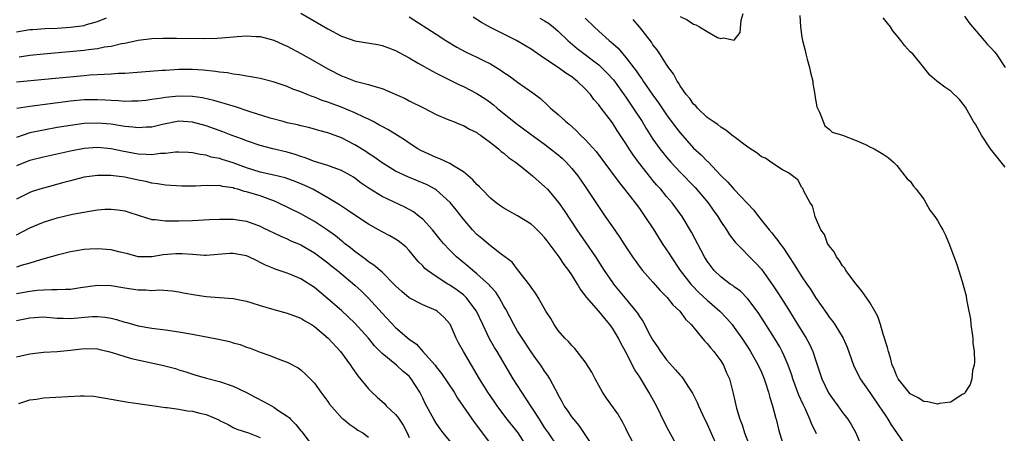
# Model space of a CAD drawing. Units: inches. Extents: x 2631000 to 2634000, y 1437000 to 1440000.
# Drawn here: x 2632733 to 2632879, y 1437219 to 1437280 of the extents above; entities that cross this region are included whole.
import ezdxf

# ---------------------------------------------------------------- set-up
doc = ezdxf.new("R2010")
doc.units = ezdxf.units.IN
doc.header["$MEASUREMENT"] = 0
doc.layers.add('LD26311437_2ft', color=177, linetype='Continuous')

msp = doc.modelspace()

# ---------------------------------------------------------------- linework, layer by layer
at = {"layer": 'LD26311437_2ft'}
for points, elevation in [([(2632775, 1437281.02), (2632779, 1437278.69), (2632781, 1437277.64), (2632781.46, 1437277.46), (2632783, 1437276.95), (2632786.39, 1437276.39), (2632787, 1437276.27), (2632787.93, 1437275.93), (2632789, 1437275.5), (2632791, 1437274.41), (2632792.34, 1437273.66), (2632794.45, 1437272.45), (2632795, 1437272.17), (2632795.75, 1437271.75), (2632798.43, 1437270.43), (2632799, 1437270.18), (2632801, 1437269.16), (2632802.32, 1437268.32), (2632803, 1437267.83), (2632803.47, 1437267.47), (2632804.01, 1437267), (2632806.77, 1437264.77), (2632809, 1437263.1), (2632811, 1437261.67), (2632811.88, 1437261), (2632813, 1437260.09), (2632813.58, 1437259.58), (2632814.17, 1437259), (2632815, 1437258.09), (2632815.89, 1437257), (2632817, 1437255.43), (2632819.56, 1437251.56), (2632819.96, 1437251), (2632821, 1437249.45), (2632822.01, 1437248.02), (2632823, 1437246.47), (2632823.98, 1437245), (2632825.25, 1437243.25), (2632825.45, 1437243), (2632827, 1437241.28), (2632828.05, 1437240.05), (2632829.1, 1437239), (2632829.92, 1437237.92), (2632830.95, 1437237), (2632831.8, 1437235.8), (2632832.64, 1437235), (2632834.59, 1437232.59), (2632835, 1437232.2), (2632835.52, 1437231.52), (2632835.97, 1437231), (2632837, 1437229.63), (2632837.4, 1437229), (2632837.87, 1437227.87), (2632838.28, 1437227), (2632838.84, 1437224.84), (2632839.33, 1437222.67), (2632839.84, 1437221), (2632840.17, 1437220.17), (2632840.53, 1437219), (2632842.88, 1437212.88)], 11590), ([(2632848.7, 1437280.7), (2632848.8, 1437279), (2632849, 1437277.47), (2632849.08, 1437277), (2632849.49, 1437275.49), (2632849.58, 1437275), (2632849.79, 1437274.21), (2632850.13, 1437273), (2632850.28, 1437272.28), (2632850.58, 1437271), (2632850.61, 1437270.61), (2632850.88, 1437269), (2632850.88, 1437268.88), (2632851.19, 1437267.19), (2632851.27, 1437267), (2632851.58, 1437266.42), (2632852.12, 1437265), (2632852.37, 1437264.37), (2632853, 1437263.88), (2632853.45, 1437263.45), (2632855, 1437263.01), (2632857, 1437262.21), (2632858.39, 1437261.61), (2632859, 1437261.29), (2632859.67, 1437261), (2632860.48, 1437260.48), (2632861, 1437260.21), (2632861.71, 1437259.71), (2632862.52, 1437259), (2632863, 1437258.52), (2632864.54, 1437256.54), (2632865, 1437256.18), (2632865.46, 1437255.46), (2632865.86, 1437255), (2632867, 1437253.54), (2632867.31, 1437253), (2632867.9, 1437251.9), (2632868.61, 1437251), (2632869, 1437250.39), (2632869.5, 1437249.5), (2632869.8, 1437249), (2632870.2, 1437248.2), (2632870.79, 1437246.79), (2632871.89, 1437243.89), (2632872.63, 1437241.37), (2632872.81, 1437240.81), (2632873.24, 1437239.24), (2632873.3, 1437238.7), (2632873.66, 1437237), (2632873.87, 1437235.87), (2632873.94, 1437235), (2632874.21, 1437233), (2632874.25, 1437232.25), (2632874.43, 1437231), (2632874.48, 1437229.52), (2632874.42, 1437229), (2632874.2, 1437228.2), (2632874.06, 1437227), (2632873.85, 1437226.15), (2632873.12, 1437225), (2632873, 1437224.84), (2632872.65, 1437224.65), (2632871, 1437223.56), (2632869.32, 1437223.32), (2632869, 1437223.23), (2632867.57, 1437223.57), (2632867, 1437223.63), (2632866.16, 1437224.16), (2632865, 1437224.79), (2632864.79, 1437225), (2632863.2, 1437227), (2632863, 1437227.38), (2632862.55, 1437228.55), (2632862.33, 1437229), (2632862.07, 1437230.07), (2632861.76, 1437231), (2632861.62, 1437231.62), (2632861, 1437233.61), (2632860.59, 1437235), (2632860.18, 1437236.19), (2632859.74, 1437237), (2632859, 1437238.25), (2632857.91, 1437239.91), (2632857, 1437240.99), (2632855.48, 1437243), (2632855.32, 1437243.32), (2632855, 1437243.7), (2632854.51, 1437244.51), (2632854.08, 1437245), (2632853.75, 1437245.75), (2632853, 1437246.65), (2632852.78, 1437247), (2632852.33, 1437248.33), (2632851.8, 1437249), (2632851, 1437250.83), (2632850.96, 1437250.96), (2632850.93, 1437251), (2632850.53, 1437252.53), (2632850.22, 1437253), (2632849.29, 1437254.71), (2632849.12, 1437255.12), (2632849, 1437255.25), (2632848.4, 1437256.4), (2632847, 1437257.44), (2632846.14, 1437257.87), (2632844.42, 1437259), (2632843.61, 1437259.61), (2632843, 1437259.81), (2632842.36, 1437260.36), (2632841, 1437261.2), (2632839, 1437262.73), (2632838.86, 1437262.86), (2632838.66, 1437263), (2632837.74, 1437263.74), (2632837, 1437264.19), (2632836.56, 1437264.56), (2632835.87, 1437265), (2632835, 1437265.63), (2632833.57, 1437267), (2632833.31, 1437267.31), (2632833, 1437267.6), (2632832.43, 1437268.43), (2632831.92, 1437269), (2632831, 1437270.3), (2632830.75, 1437270.75), (2632830.55, 1437271), (2632830.05, 1437272.05), (2632829.31, 1437273), (2632829, 1437273.46), (2632828.02, 1437275), (2632827.6, 1437275.6), (2632827, 1437276.36), (2632826.76, 1437276.75), (2632825.03, 1437279), (2632824.09, 1437280.09)], 11580), ([(2632831, 1437280.54), (2632832.03, 1437280.02), (2632833, 1437279.42), (2632833.32, 1437279.32), (2632833.88, 1437279), (2632835, 1437278.33), (2632836.55, 1437277.45), (2632837, 1437277.27), (2632837.4, 1437277.4), (2632839, 1437277.03), (2632839.85, 1437278.15), (2632840, 1437280), (2632840.31, 1437281)], 11578), ([(2632733, 1437278.28), (2632735, 1437278.6), (2632735.36, 1437278.64), (2632737.23, 1437278.77), (2632739, 1437278.82), (2632741, 1437278.95), (2632743, 1437279.23), (2632743.35, 1437279.35), (2632745, 1437279.78), (2632746.33, 1437280.33)], 11590), ([(2632791, 1437280.49), (2632795, 1437277.94), (2632796.42, 1437277), (2632798.02, 1437276.02), (2632799.31, 1437275.31), (2632801, 1437274.51), (2632801.99, 1437274.01), (2632803, 1437273.53), (2632804.58, 1437272.58), (2632805, 1437272.27), (2632805.76, 1437271.76), (2632807, 1437270.84), (2632809.26, 1437269.26), (2632810.4, 1437268.4), (2632811.44, 1437267.44), (2632811.87, 1437267), (2632813, 1437266.05), (2632814.13, 1437265), (2632814.62, 1437264.62), (2632815.68, 1437263.68), (2632816.32, 1437263), (2632817, 1437262.34), (2632818.59, 1437260.59), (2632819.46, 1437259.46), (2632821.99, 1437255.98), (2632822.79, 1437255), (2632824.36, 1437253), (2632825, 1437252.15), (2632825.82, 1437251), (2632827.12, 1437249), (2632828.37, 1437247), (2632829.42, 1437245.42), (2632829.67, 1437245), (2632831.02, 1437243), (2632832.57, 1437241), (2632832.77, 1437240.77), (2632833.76, 1437239.76), (2632835, 1437238.59), (2632836.86, 1437237), (2632837.91, 1437235.91), (2632838.67, 1437235), (2632839, 1437234.57), (2632840.1, 1437233), (2632841, 1437231.66), (2632841.42, 1437231), (2632842.54, 1437229), (2632843, 1437227.96), (2632843.4, 1437227), (2632843.61, 1437226.39), (2632844.06, 1437225), (2632844.23, 1437224.23), (2632844.66, 1437223), (2632845.13, 1437221.13), (2632845.17, 1437221), (2632845.53, 1437219.53), (2632845.68, 1437219), (2632846.31, 1437217)], 11588), ([(2632851.16, 1437218.84), (2632850.39, 1437220.39), (2632850.17, 1437221), (2632849.52, 1437222.48), (2632849.17, 1437223.17), (2632848.56, 1437224.56), (2632847.66, 1437227), (2632847.51, 1437227.51), (2632846.98, 1437228.98), (2632846.39, 1437230.39), (2632846.1, 1437231), (2632845.71, 1437231.71), (2632844.95, 1437233), (2632843.42, 1437235.42), (2632842.63, 1437236.63), (2632842.37, 1437237), (2632841, 1437238.83), (2632839.92, 1437239.92), (2632839, 1437240.58), (2632838.77, 1437240.77), (2632838.41, 1437241), (2632837, 1437242.06), (2632836.04, 1437243), (2632835.58, 1437243.58), (2632835, 1437244.37), (2632834.6, 1437245), (2632832.68, 1437248.68), (2632831.31, 1437251), (2632829.84, 1437253), (2632829.44, 1437253.44), (2632829, 1437253.95), (2632828.14, 1437255), (2632827.59, 1437255.59), (2632827, 1437256.32), (2632826.69, 1437256.69), (2632824.88, 1437259), (2632824.07, 1437260.07), (2632823.48, 1437261), (2632823, 1437261.79), (2632821.71, 1437263.71), (2632821, 1437264.81), (2632819.2, 1437267.2), (2632819, 1437267.49), (2632818.29, 1437268.29), (2632817.79, 1437269), (2632817, 1437269.86), (2632815.81, 1437271), (2632815.34, 1437271.34), (2632815, 1437271.61), (2632814.15, 1437272.15), (2632813, 1437272.99), (2632811, 1437274.31), (2632809.98, 1437275), (2632809, 1437275.7), (2632808.2, 1437276.2), (2632806.83, 1437277), (2632803, 1437278.93), (2632801.66, 1437279.66), (2632800.43, 1437280.43)], 11586), ([(2632810.29, 1437280.29), (2632811, 1437279.88), (2632811.55, 1437279.55), (2632812.26, 1437279), (2632813, 1437278.39), (2632814.45, 1437277), (2632815.83, 1437275.83), (2632819, 1437273.38), (2632819.42, 1437273), (2632820.21, 1437272.21), (2632821.16, 1437271.16), (2632823, 1437268.62), (2632824.09, 1437267), (2632825.38, 1437265), (2632825.98, 1437263.98), (2632827, 1437262.41), (2632828.01, 1437261), (2632828.44, 1437260.44), (2632829, 1437259.74), (2632829.63, 1437259), (2632831, 1437257.52), (2632833.25, 1437255.25), (2632835.16, 1437253), (2632835.91, 1437251.91), (2632836.57, 1437251), (2632837, 1437250.26), (2632837.85, 1437249), (2632838.29, 1437248.29), (2632839.16, 1437247.16), (2632842.13, 1437244.13), (2632843, 1437243.18), (2632844.75, 1437240.75), (2632845.54, 1437239.54), (2632847, 1437237.22), (2632847.87, 1437235.87), (2632849.63, 1437233), (2632850.11, 1437232.11), (2632850.6, 1437231), (2632850.71, 1437230.71), (2632851, 1437229.78), (2632851.91, 1437227), (2632852.9, 1437224.9), (2632853, 1437224.75), (2632853.74, 1437223.74), (2632854.31, 1437223), (2632855, 1437222.02), (2632855.79, 1437221), (2632856.25, 1437220.25), (2632856.95, 1437219), (2632857.81, 1437217)], 11584), ([(2632817, 1437280.31), (2632818.32, 1437279), (2632819, 1437278.37), (2632820.55, 1437277), (2632820.8, 1437276.8), (2632821.85, 1437275.85), (2632822.54, 1437275), (2632823, 1437274.48), (2632824.51, 1437272.51), (2632825, 1437271.78), (2632825.34, 1437271.34), (2632825.55, 1437271), (2632827, 1437268.91), (2632827.8, 1437267.8), (2632829, 1437266.02), (2632830.28, 1437264.28), (2632831, 1437263.35), (2632833, 1437261.09), (2632834.1, 1437260.1), (2632835, 1437259.16), (2632835.09, 1437259.09), (2632837.08, 1437257), (2632838.07, 1437256.07), (2632839, 1437254.98), (2632841.89, 1437251.89), (2632842.56, 1437251), (2632844.18, 1437249), (2632844.56, 1437248.56), (2632845, 1437247.99), (2632845.45, 1437247.45), (2632845.73, 1437247), (2632846.28, 1437246.28), (2632847, 1437245.15), (2632847.87, 1437243.87), (2632849, 1437242.05), (2632849.71, 1437241), (2632850.25, 1437240.25), (2632851, 1437239.02), (2632852.66, 1437236.66), (2632853, 1437236.12), (2632853.5, 1437235.5), (2632853.83, 1437235), (2632855.07, 1437233), (2632855.68, 1437231.68), (2632856.61, 1437229), (2632857.58, 1437227), (2632859, 1437224.98), (2632860.37, 1437223), (2632861.41, 1437221.41), (2632861.7, 1437221), (2632862.18, 1437220.18), (2632864.39, 1437217)], 11582), ([(2632879, 1437258.29), (2632878.39, 1437259), (2632876.86, 1437261), (2632875.5, 1437263), (2632874.6, 1437264.6), (2632874.34, 1437265), (2632873.13, 1437267.13), (2632873, 1437267.33), (2632872.28, 1437268.28), (2632871, 1437269.49), (2632870.1, 1437270.1), (2632868.9, 1437271), (2632867.88, 1437271.88), (2632867, 1437273), (2632865.35, 1437275), (2632865, 1437275.33), (2632864.2, 1437276.2), (2632863.61, 1437277), (2632863, 1437277.71), (2632862.43, 1437278.43), (2632862.08, 1437279), (2632861, 1437280.34)], 11580), ([(2632873, 1437280.58), (2632873.63, 1437279.63), (2632874.16, 1437279), (2632875.91, 1437277), (2632876.4, 1437276.4), (2632877, 1437275.83), (2632877.36, 1437275.37), (2632877.65, 1437275), (2632879, 1437272.98)], 11578), ([(2632733.42, 1437274.58), (2632735, 1437274.8), (2632737, 1437275.01), (2632743, 1437275.57), (2632743.67, 1437275.67), (2632745, 1437275.81), (2632746.03, 1437276.03), (2632747, 1437276.16), (2632748.53, 1437276.53), (2632749, 1437276.61), (2632751, 1437277.02), (2632753, 1437277.28), (2632754.65, 1437277.35), (2632755, 1437277.35), (2632756.65, 1437277.35), (2632760.71, 1437277.29), (2632762.66, 1437277.34), (2632764.52, 1437277.48), (2632765.59, 1437277.59), (2632767, 1437277.68), (2632768.43, 1437277.57), (2632769, 1437277.56), (2632771, 1437277.03), (2632772.39, 1437276.39), (2632773, 1437276.13), (2632775, 1437275.07), (2632777, 1437273.94), (2632779, 1437272.79), (2632781, 1437271.76), (2632781.56, 1437271.56), (2632783.01, 1437270.99), (2632785, 1437270.5), (2632785.77, 1437270.23), (2632787, 1437269.88), (2632790.4, 1437268.4), (2632791, 1437268.08), (2632793.19, 1437267), (2632795, 1437266.05), (2632796.63, 1437265.37), (2632797, 1437265.2), (2632797.56, 1437265), (2632798.57, 1437264.57), (2632799, 1437264.42), (2632799.89, 1437263.89), (2632801, 1437263.38), (2632801.21, 1437263.21), (2632801.54, 1437263), (2632803, 1437261.91), (2632804.18, 1437261), (2632804.6, 1437260.6), (2632805, 1437260.32), (2632805.68, 1437259.68), (2632806.71, 1437259), (2632808.09, 1437257.91), (2632809.21, 1437257), (2632810.14, 1437256.14), (2632811, 1437255.43), (2632811.41, 1437255), (2632813.06, 1437253.06), (2632813.87, 1437251.87), (2632815.77, 1437249), (2632817.09, 1437247.09), (2632818.5, 1437245), (2632819.78, 1437243), (2632821, 1437241.23), (2632821.17, 1437241), (2632822.9, 1437238.9), (2632824.46, 1437237), (2632824.69, 1437236.69), (2632825, 1437236.18), (2632825.49, 1437235.5), (2632826.6, 1437233.4), (2632827, 1437232.68), (2632827.69, 1437231.69), (2632828.11, 1437231), (2632829, 1437229.77), (2632830.33, 1437228.33), (2632831, 1437227.51), (2632831.26, 1437227.26), (2632831.47, 1437227), (2632832.25, 1437225.75), (2632832.76, 1437225), (2632832.85, 1437224.85), (2632833.51, 1437223.51), (2632833.7, 1437223), (2632834.31, 1437221.69), (2632835, 1437220.27), (2632837, 1437215.74)], 11592), ([(2632830.6, 1437217), (2632829.32, 1437219.32), (2632828.65, 1437220.65), (2632827.52, 1437223), (2632826.41, 1437225), (2632825, 1437227.31), (2632824.32, 1437228.32), (2632822.95, 1437231), (2632822.25, 1437232.25), (2632821.9, 1437233), (2632821, 1437234.46), (2632820.62, 1437235), (2632819.88, 1437235.88), (2632819, 1437237), (2632817.25, 1437239), (2632816.27, 1437240.27), (2632815.85, 1437241), (2632815, 1437242.34), (2632814.56, 1437243), (2632813.9, 1437243.9), (2632813.15, 1437245), (2632811.38, 1437247.38), (2632811, 1437247.85), (2632810.46, 1437248.46), (2632809.47, 1437249.47), (2632809, 1437249.85), (2632807, 1437251.07), (2632805.75, 1437251.75), (2632805, 1437252.19), (2632804.51, 1437252.51), (2632803.86, 1437253), (2632803, 1437253.69), (2632801.72, 1437255), (2632801.37, 1437255.37), (2632801, 1437255.69), (2632800.39, 1437256.39), (2632799, 1437257.59), (2632797.54, 1437258.46), (2632797, 1437258.82), (2632795.52, 1437259.52), (2632795, 1437259.7), (2632792.74, 1437260.74), (2632792.28, 1437261), (2632791, 1437261.83), (2632790.3, 1437262.3), (2632787.83, 1437263.83), (2632787, 1437264.27), (2632786.54, 1437264.54), (2632785.66, 1437265), (2632785, 1437265.34), (2632784.4, 1437265.6), (2632783, 1437266.29), (2632781.09, 1437267.09), (2632779, 1437267.87), (2632778.14, 1437268.14), (2632777, 1437268.61), (2632776.69, 1437268.69), (2632775.93, 1437269), (2632775, 1437269.4), (2632773.82, 1437269.82), (2632773, 1437270.21), (2632770.9, 1437270.9), (2632769, 1437271.36), (2632767.62, 1437271.62), (2632767, 1437271.71), (2632765.94, 1437271.94), (2632765, 1437272.01), (2632764.19, 1437272.19), (2632763, 1437272.29), (2632762.41, 1437272.41), (2632760.59, 1437272.59), (2632759, 1437272.71), (2632757, 1437272.71), (2632755, 1437272.58), (2632754.54, 1437272.54), (2632750.23, 1437272.23), (2632749, 1437272.12), (2632748.09, 1437272.09), (2632747, 1437271.99), (2632745.98, 1437271.98), (2632743.86, 1437271.86), (2632743, 1437271.79), (2632737.21, 1437271.21), (2632733, 1437270.85)], 11594), ([(2632824.37, 1437217), (2632823.31, 1437219), (2632823, 1437219.65), (2632822.54, 1437220.54), (2632821.79, 1437221.79), (2632820.15, 1437224.15), (2632819.57, 1437225), (2632819, 1437225.99), (2632818.45, 1437227), (2632817.97, 1437227.97), (2632817, 1437229.52), (2632815.47, 1437231.47), (2632815, 1437231.9), (2632814.52, 1437232.52), (2632813.96, 1437233), (2632813, 1437234.15), (2632812.41, 1437235), (2632811.91, 1437235.91), (2632811.16, 1437237), (2632810.04, 1437239), (2632809.65, 1437239.65), (2632809, 1437240.52), (2632808.84, 1437240.84), (2632807, 1437243.12), (2632806.21, 1437244.21), (2632804.58, 1437245.42), (2632803, 1437246.65), (2632801.73, 1437247.73), (2632801, 1437248.31), (2632800.33, 1437249), (2632799, 1437250.56), (2632797.94, 1437251.94), (2632797.05, 1437253.05), (2632795, 1437254.9), (2632794.84, 1437255), (2632793.64, 1437255.64), (2632792.24, 1437256.24), (2632790.82, 1437256.82), (2632789, 1437257.7), (2632787, 1437258.93), (2632785.8, 1437259.8), (2632785, 1437260.28), (2632784.58, 1437260.58), (2632783, 1437261.55), (2632781, 1437262.62), (2632779, 1437263.34), (2632777.68, 1437263.68), (2632777, 1437263.89), (2632776.12, 1437264.12), (2632775, 1437264.38), (2632774.52, 1437264.52), (2632773, 1437264.84), (2632772.37, 1437265), (2632770.48, 1437265.52), (2632767.53, 1437266.47), (2632765.23, 1437267.23), (2632765, 1437267.29), (2632763.7, 1437267.7), (2632763, 1437267.88), (2632762.14, 1437268.14), (2632760.5, 1437268.51), (2632759, 1437268.73), (2632757, 1437268.78), (2632755, 1437268.58), (2632754.47, 1437268.47), (2632753, 1437268.25), (2632752.13, 1437268.13), (2632751, 1437268), (2632750, 1437268), (2632749, 1437267.96), (2632748.06, 1437268.06), (2632747, 1437268.1), (2632746.17, 1437268.17), (2632745, 1437268.23), (2632743, 1437268.2), (2632741, 1437268), (2632735, 1437267.24), (2632733.05, 1437266.95)], 11596), ([(2632818.19, 1437217), (2632816.09, 1437220.09), (2632815.29, 1437221), (2632815, 1437221.39), (2632814.36, 1437222.36), (2632813.88, 1437223), (2632813.59, 1437223.59), (2632813, 1437224.63), (2632812.89, 1437224.89), (2632812.6, 1437225.4), (2632811.79, 1437227), (2632811.48, 1437227.48), (2632811, 1437228.13), (2632810.43, 1437229), (2632809.82, 1437229.82), (2632809, 1437230.99), (2632807.66, 1437233), (2632807, 1437234.03), (2632806.43, 1437235), (2632805.27, 1437237.27), (2632805, 1437237.72), (2632804.29, 1437239), (2632803.78, 1437239.78), (2632803, 1437240.63), (2632802.84, 1437240.84), (2632801, 1437242.51), (2632800.39, 1437243), (2632799.65, 1437243.65), (2632798.01, 1437245), (2632797.49, 1437245.49), (2632797, 1437245.98), (2632796.05, 1437247), (2632795.57, 1437247.57), (2632794.44, 1437249), (2632793, 1437250.58), (2632792.5, 1437251), (2632791.66, 1437251.66), (2632790.35, 1437252.35), (2632787, 1437253.93), (2632785.1, 1437255.1), (2632783.92, 1437255.92), (2632783, 1437256.63), (2632782.78, 1437256.78), (2632782.42, 1437257), (2632781, 1437257.8), (2632779.79, 1437258.21), (2632779, 1437258.52), (2632777, 1437259.12), (2632775.66, 1437259.66), (2632775, 1437259.85), (2632774.15, 1437260.15), (2632773, 1437260.49), (2632770.89, 1437261), (2632769, 1437261.48), (2632767, 1437262.14), (2632766.39, 1437262.39), (2632764.72, 1437263), (2632763.49, 1437263.49), (2632761, 1437264.38), (2632759, 1437264.93), (2632757, 1437265.06), (2632754.59, 1437264.59), (2632753, 1437264.2), (2632752.18, 1437264.18), (2632751, 1437264.07), (2632750.2, 1437264.2), (2632749, 1437264.29), (2632748.4, 1437264.4), (2632747, 1437264.6), (2632745, 1437264.77), (2632743, 1437264.7), (2632741, 1437264.45), (2632739, 1437264.12), (2632737, 1437263.76), (2632735, 1437263.33), (2632733, 1437262.67)], 11598), ([(2632813, 1437216.89), (2632811.57, 1437219), (2632811, 1437219.81), (2632810.22, 1437221), (2632808.2, 1437224.2), (2632807.64, 1437225), (2632806.38, 1437227), (2632803.99, 1437231), (2632803.61, 1437231.61), (2632802.88, 1437232.88), (2632801.86, 1437235), (2632800.96, 1437237), (2632799.44, 1437239), (2632799.22, 1437239.22), (2632799, 1437239.4), (2632798.09, 1437240.09), (2632797, 1437240.84), (2632796.71, 1437241), (2632795, 1437242.09), (2632793.7, 1437243), (2632793.31, 1437243.31), (2632793, 1437243.67), (2632792.33, 1437244.33), (2632791, 1437245.95), (2632790.49, 1437246.49), (2632789.37, 1437247.37), (2632789, 1437247.63), (2632788.13, 1437248.13), (2632787, 1437248.7), (2632786.49, 1437249), (2632785, 1437249.83), (2632783, 1437251.16), (2632781.91, 1437251.91), (2632781, 1437252.48), (2632780.7, 1437252.7), (2632779, 1437253.75), (2632776.76, 1437255), (2632775.57, 1437255.57), (2632775, 1437255.81), (2632774.15, 1437256.15), (2632772.68, 1437256.68), (2632771, 1437257.09), (2632769, 1437257.55), (2632767, 1437258.16), (2632765, 1437258.9), (2632763.41, 1437259.41), (2632763, 1437259.56), (2632761.77, 1437259.77), (2632761, 1437260.02), (2632760.12, 1437260.12), (2632759, 1437260.38), (2632758.43, 1437260.43), (2632757, 1437260.51), (2632756.5, 1437260.5), (2632755, 1437260.31), (2632754.27, 1437260.27), (2632753, 1437260.09), (2632752.16, 1437260.16), (2632751, 1437260.18), (2632748.61, 1437260.61), (2632747, 1437260.97), (2632745, 1437261.17), (2632743, 1437261.03), (2632741, 1437260.65), (2632737, 1437259.74), (2632735, 1437259.23), (2632734.35, 1437259), (2632733, 1437258.48)], 11600), ([(2632808.36, 1437217), (2632807.08, 1437219), (2632805.29, 1437221.29), (2632804, 1437223), (2632803.58, 1437223.58), (2632802.63, 1437225), (2632801.4, 1437227), (2632800.2, 1437229), (2632799.02, 1437231), (2632798.3, 1437232.3), (2632797.94, 1437233), (2632797.04, 1437235.04), (2632796.11, 1437236.11), (2632795.12, 1437237), (2632795, 1437237.08), (2632793, 1437237.92), (2632791, 1437238.98), (2632789.9, 1437239.9), (2632789, 1437240.72), (2632788.74, 1437241), (2632787, 1437242.73), (2632785.8, 1437243.8), (2632785, 1437244.3), (2632784.61, 1437244.61), (2632783, 1437245.78), (2632782.33, 1437246.33), (2632781.45, 1437247), (2632781.21, 1437247.21), (2632781, 1437247.36), (2632780.1, 1437248.1), (2632778.94, 1437248.94), (2632777, 1437250.26), (2632775, 1437251.39), (2632771.66, 1437253), (2632771, 1437253.28), (2632770.58, 1437253.42), (2632769, 1437254.02), (2632767, 1437254.64), (2632766.69, 1437254.69), (2632765.71, 1437255), (2632765.14, 1437255.14), (2632765, 1437255.2), (2632763.42, 1437255.42), (2632763, 1437255.55), (2632761.53, 1437255.53), (2632761, 1437255.55), (2632759.46, 1437255.46), (2632757.45, 1437255.45), (2632755, 1437255.6), (2632753.82, 1437255.82), (2632753, 1437255.89), (2632752.14, 1437256.14), (2632751, 1437256.35), (2632749, 1437256.79), (2632746.94, 1437257.06), (2632745, 1437257.06), (2632743, 1437256.77), (2632741, 1437256.27), (2632740, 1437256), (2632737, 1437255.17), (2632736.45, 1437255), (2632735.35, 1437254.65), (2632735, 1437254.51), (2632733, 1437253.55)], 11602), ([(2632733, 1437248.27), (2632735, 1437249.31), (2632736.19, 1437249.81), (2632737, 1437250.15), (2632739, 1437250.76), (2632741.31, 1437251.31), (2632743.79, 1437251.79), (2632745, 1437251.94), (2632746.05, 1437252.05), (2632747, 1437252.08), (2632747.97, 1437251.97), (2632749, 1437251.82), (2632749.6, 1437251.6), (2632751.11, 1437251.11), (2632753, 1437250.55), (2632753.47, 1437250.53), (2632755, 1437250.34), (2632757, 1437250.33), (2632759, 1437250.39), (2632761.47, 1437250.53), (2632763, 1437250.6), (2632765, 1437250.6), (2632767, 1437250.29), (2632769, 1437249.54), (2632769.35, 1437249.35), (2632772.05, 1437248.05), (2632773, 1437247.66), (2632773.45, 1437247.45), (2632775, 1437246.77), (2632777, 1437245.59), (2632777.82, 1437245), (2632779, 1437244.11), (2632779.61, 1437243.61), (2632780.41, 1437243), (2632783, 1437240.83), (2632783.95, 1437239.95), (2632785, 1437238.89), (2632787, 1437236.67), (2632789, 1437234.57), (2632791, 1437232.86), (2632792.09, 1437232.09), (2632793.04, 1437231.04), (2632793.42, 1437230.58), (2632794.82, 1437229), (2632795, 1437228.75), (2632795.79, 1437227.79), (2632797.62, 1437225), (2632798.15, 1437224.15), (2632800.6, 1437220.6), (2632803.28, 1437217)], 11604), ([(2632797.7, 1437217), (2632796, 1437219), (2632795.57, 1437219.57), (2632795, 1437220.42), (2632794.64, 1437221), (2632793.36, 1437223.36), (2632793, 1437224.14), (2632792.56, 1437225), (2632791.31, 1437227), (2632791, 1437227.36), (2632790.09, 1437228.09), (2632789.13, 1437229), (2632787, 1437230.71), (2632785.87, 1437231.87), (2632785, 1437233), (2632783, 1437235.19), (2632781, 1437237.06), (2632779, 1437238.83), (2632777, 1437240.47), (2632775, 1437241.74), (2632773.7, 1437242.3), (2632773, 1437242.58), (2632771.8, 1437243), (2632771.2, 1437243.2), (2632771, 1437243.28), (2632769.8, 1437243.8), (2632769, 1437244.2), (2632768.45, 1437244.45), (2632767.34, 1437245), (2632767, 1437245.14), (2632765, 1437245.51), (2632764.51, 1437245.49), (2632761, 1437245.22), (2632760.78, 1437245.22), (2632759, 1437245.34), (2632757.46, 1437245.46), (2632757, 1437245.47), (2632756.55, 1437245.45), (2632754.68, 1437245.32), (2632753, 1437245.03), (2632751, 1437245.03), (2632749.44, 1437245.44), (2632748.31, 1437245.69), (2632747, 1437246.03), (2632745, 1437246.18), (2632743.85, 1437246.15), (2632743, 1437246.08), (2632741.89, 1437245.89), (2632741, 1437245.77), (2632739, 1437245.28), (2632738.14, 1437245), (2632736.56, 1437244.56), (2632735, 1437244.06), (2632733.72, 1437243.72), (2632733, 1437243.49)], 11606), ([(2632733, 1437239.61), (2632735, 1437239.95), (2632736.08, 1437240.08), (2632737, 1437240.15), (2632738.21, 1437240.21), (2632739, 1437240.17), (2632740.25, 1437240.25), (2632741, 1437240.23), (2632742.47, 1437240.47), (2632745, 1437240.83), (2632747, 1437240.79), (2632749, 1437240.44), (2632751, 1437240.14), (2632752.14, 1437240.14), (2632753, 1437240.06), (2632754.14, 1437240.14), (2632756.01, 1437240.01), (2632757, 1437239.86), (2632757.7, 1437239.7), (2632759.38, 1437239.38), (2632761, 1437239.15), (2632763.01, 1437239.01), (2632765, 1437238.85), (2632767, 1437238.45), (2632767.79, 1437238.21), (2632769, 1437237.81), (2632771, 1437237.21), (2632773, 1437236.69), (2632775, 1437235.95), (2632775.58, 1437235.58), (2632776.56, 1437235), (2632777, 1437234.72), (2632779.02, 1437233), (2632780.87, 1437231), (2632782.33, 1437229), (2632782.59, 1437228.59), (2632783.42, 1437227.42), (2632785, 1437225.5), (2632785.48, 1437225), (2632786.27, 1437224.27), (2632787.34, 1437223.34), (2632787.62, 1437223), (2632789, 1437221.69), (2632789.33, 1437221.33), (2632789.53, 1437221), (2632790.12, 1437220.12), (2632790.72, 1437219), (2632791, 1437218.32)], 11608), ([(2632733, 1437235.61), (2632735, 1437236.02), (2632737, 1437236.13), (2632739, 1437235.97), (2632739.93, 1437235.93), (2632741, 1437235.91), (2632744.19, 1437236.19), (2632745, 1437236.21), (2632746.12, 1437236.12), (2632747, 1437235.95), (2632747.77, 1437235.77), (2632749, 1437235.36), (2632749.29, 1437235.29), (2632751, 1437234.82), (2632753, 1437234.48), (2632755, 1437234.22), (2632757, 1437233.93), (2632759, 1437233.59), (2632762.84, 1437232.84), (2632764.49, 1437232.49), (2632765, 1437232.31), (2632766.05, 1437232.05), (2632767, 1437231.65), (2632767.5, 1437231.5), (2632769, 1437230.91), (2632770.43, 1437230.43), (2632771, 1437230.18), (2632772.32, 1437229.68), (2632773, 1437229.44), (2632774.6, 1437228.6), (2632775, 1437228.31), (2632775.68, 1437227.68), (2632776.38, 1437227), (2632777, 1437226.34), (2632777.97, 1437225), (2632778.42, 1437224.42), (2632779, 1437223.61), (2632779.24, 1437223.24), (2632781.13, 1437221.13), (2632781.32, 1437221), (2632782.23, 1437220.23), (2632783, 1437219.73), (2632783.41, 1437219.41), (2632784.16, 1437219), (2632785, 1437218.36)], 11610), ([(2632733, 1437230.22), (2632735, 1437230.67), (2632737, 1437230.93), (2632739.04, 1437231.04), (2632741, 1437231.22), (2632743, 1437231.46), (2632745, 1437231.4), (2632745.31, 1437231.31), (2632746.61, 1437231), (2632747.14, 1437230.86), (2632749, 1437230.29), (2632750.01, 1437230.01), (2632754.52, 1437229), (2632756.49, 1437228.49), (2632757, 1437228.31), (2632758.01, 1437228.01), (2632759.52, 1437227.52), (2632761.09, 1437227.09), (2632763, 1437226.61), (2632765, 1437225.91), (2632767, 1437224.94), (2632768.26, 1437224.26), (2632769.6, 1437223.6), (2632770.65, 1437223), (2632771, 1437222.82), (2632771.63, 1437222.37), (2632773, 1437221.45), (2632773.26, 1437221.26), (2632773.48, 1437221), (2632774.25, 1437220.25), (2632775, 1437219.29), (2632775.14, 1437219.14), (2632777, 1437216.67)], 11612), ([(2632733.34, 1437223.34), (2632735, 1437223.86), (2632735.98, 1437223.98), (2632737, 1437224.16), (2632742.47, 1437224.47), (2632743, 1437224.46), (2632744.42, 1437224.42), (2632745, 1437224.34), (2632746.15, 1437224.15), (2632747.81, 1437223.81), (2632749.52, 1437223.52), (2632751, 1437223.36), (2632751.3, 1437223.3), (2632753, 1437223.06), (2632755, 1437222.74), (2632755.27, 1437222.73), (2632757, 1437222.48), (2632758.27, 1437222.27), (2632759, 1437222.21), (2632760.08, 1437221.92), (2632761, 1437221.71), (2632762.91, 1437220.91), (2632763, 1437220.84), (2632764.25, 1437220.25), (2632765, 1437219.8), (2632765.56, 1437219.56), (2632767.27, 1437219), (2632769, 1437218.3)], 11614)]:
    msp.add_lwpolyline(points, dxfattribs=dict(at, elevation=elevation))

doc.saveas('drawing.dxf')
